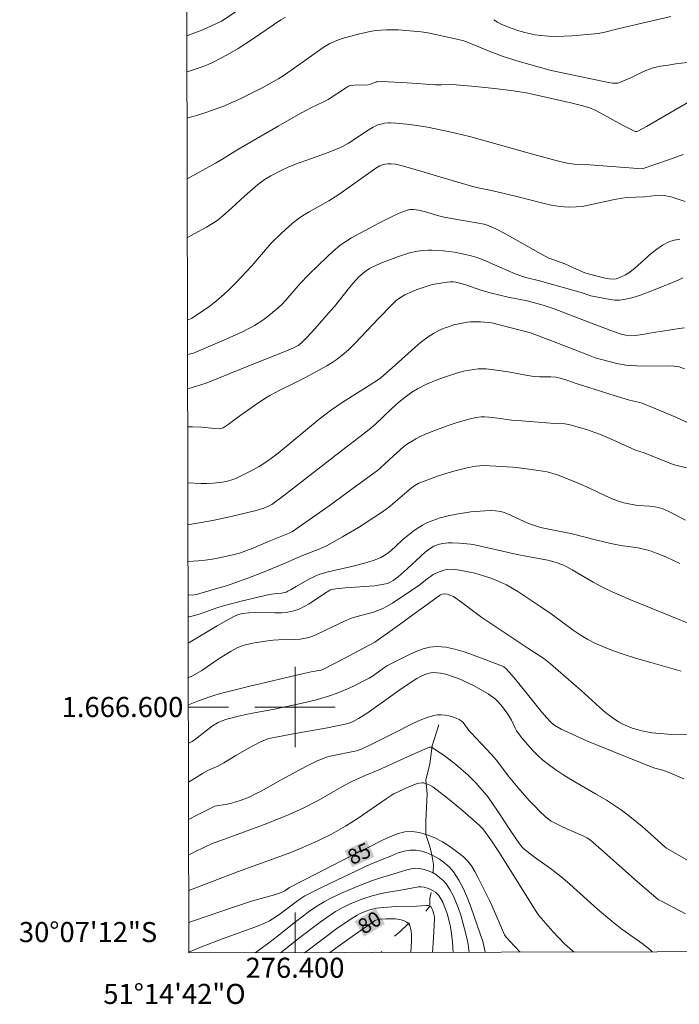
# Model space of a CAD drawing. Units: metres. Extents: x 276373 to 276888, y 1666570 to 1667135.
# Drawn here: x 276373 to 276438, y 1666570 to 1666668 of the extents above; entities that cross this region are included whole.
import ezdxf
from ezdxf.enums import TextEntityAlignment as Align

# ---------------------------------------------------------------- set-up
doc = ezdxf.new("R2010")
doc.units = ezdxf.units.M
doc.header["$MEASUREMENT"] = 0
doc.linetypes.add('Intermitente', pattern=[48, 15, -2, 2, -2, 2, -2, 2, -2, 2, -2, 15])
for name, color, linetype, lineweight in [('Articulacao', 7, 'Continuous', 18), ('Malha_Coordenadas', 7, 'Continuous', 15), ('Rio_Intermitente', 5, 'Intermitente', 9), ('Topon_Curvas_Mestras_Masc', 255, 'Continuous', 9)]:
    doc.layers.add(name, color=color, linetype=linetype, lineweight=lineweight)
for name, color, linetype, lineweight, true_color in [('Curvas_Intermediarias', 7, 'Continuous', 9, 0x783c14), ('Curvas_Mestras', 7, 'Continuous', 20, 0x783c14), ('Topon_Curvas_Mestras', 7, 'Continuous', 9, 0x783c14), ('Vegetacao', 7, 'Orla8', 9, 0x00ff33)]:
    doc.layers.add(name, color=color, linetype=linetype, lineweight=lineweight, true_color=true_color)
doc.styles.add('Arial', font='arial.ttf', dxfattribs={"height": 1.5})
doc.styles.get("Standard").update_dxf_attribs({"font": 'arial.ttf'})
doc.linetypes.add('Orla8', pattern='A,6,-0.5,["V",Standard,S=1,R=0,X=-0.5,Y=-1],-0.5,6,-0.5,["V",Standard,S=1,R=0,X=-0.5,Y=-1],-0.5', length=14)

msp = doc.modelspace()

# ---------------------------------------------------------------- linework, layer by layer
at = {"layer": 'Articulacao', "flags": 128}
msp.add_lwpolyline([(276388.247, 1667129.795), (276870.121, 1667130.818), (276871.286, 1666576.547), (276389.436, 1666575.523), (276388.247, 1667129.795)], close=True, dxfattribs=at)
at = {"layer": 'Curvas_Intermediarias', "flags": 128}
for points, elevation in [([(276399.038, 1666668.648), (276398.587, 1666668.377), (276395.756, 1666666.457), (276394.326, 1666665.546), (276393.235, 1666664.916), (276391.925, 1666664.226), (276391.295, 1666663.926), (276390.654, 1666663.666), (276389.248, 1666663.208)], 106), ([(276437.423, 1666668.718), (276432.151, 1666667.497), (276430.84, 1666667.167), (276430.18, 1666667.037), (276429.079, 1666666.927), (276427.549, 1666666.807), (276426.008, 1666666.747), (276425.248, 1666666.767), (276424.488, 1666666.827), (276423.907, 1666666.897), (276423.327, 1666667.017), (276422.757, 1666667.157), (276422.187, 1666667.327), (276421.626, 1666667.517), (276421.076, 1666667.727), (276420.536, 1666667.967), (276420.156, 1666668.167), (276419.786, 1666668.407)], 106), ([(276389.271, 1666652.568), (276392.085, 1666654.132), (276392.705, 1666654.492), (276394.316, 1666655.472), (276398.337, 1666657.803), (276400.358, 1666658.954), (276401.649, 1666659.664), (276402.759, 1666660.184), (276403.309, 1666660.474), (276405.02, 1666661.605), (276405.31, 1666661.775), (276405.4, 1666661.815), (276405.59, 1666661.865), (276406.19, 1666661.915), (276407.141, 1666661.905), (276407.451, 1666661.955), (276408.071, 1666662.215), (276408.201, 1666662.235), (276408.551, 1666662.245), (276409.262, 1666662.235), (276411.162, 1666662.125), (276413.983, 1666661.915), (276414.574, 1666661.915), (276415.444, 1666661.945), (276416.034, 1666661.925), (276417.945, 1666661.755), (276419.846, 1666661.545), (276421.757, 1666661.315), (276423.027, 1666661.135), (276423.657, 1666661.005), (276427.579, 1666660.094), (276428.649, 1666659.834), (276429.32, 1666659.624), (276429.81, 1666659.424), (276430.37, 1666659.134), (276432.611, 1666657.923), (276433.741, 1666657.333), (276433.911, 1666657.283), (276434.021, 1666657.273), (276434.131, 1666657.303), (276434.992, 1666657.773), (276439.283, 1666660.274)], 104), ([(276389.283, 1666646.729), (276389.974, 1666647.079), (276391.204, 1666647.759), (276391.795, 1666648.109), (276392.345, 1666648.5), (276392.805, 1666648.87), (276393.675, 1666649.64), (276394.966, 1666650.84), (276396.256, 1666651.961), (276396.927, 1666652.461), (276397.587, 1666652.861), (276398.607, 1666653.402), (276399.308, 1666653.722), (276400.038, 1666654.022), (276403.049, 1666655.092), (276403.799, 1666655.372), (276404.54, 1666655.672), (276404.8, 1666655.802), (276405.32, 1666656.103), (276407.291, 1666657.423), (276407.791, 1666657.723), (276408.241, 1666657.933), (276408.661, 1666658.053), (276408.871, 1666658.093), (276409.312, 1666658.133), (276409.522, 1666658.133), (276410.042, 1666658.113), (276411.102, 1666658.013), (276412.153, 1666657.873), (276413.203, 1666657.703), (276414.784, 1666657.393), (276415.834, 1666657.153), (276417.515, 1666656.733), (276423.767, 1666655.002), (276426.358, 1666654.302), (276427.089, 1666654.142), (276427.799, 1666654.042), (276428.329, 1666653.992), (276429.36, 1666653.972), (276434.572, 1666653.562), (276437.283, 1666654.482), (276438.643, 1666654.982)], 103), ([(276389.301, 1666638.508), (276389.744, 1666638.716), (276390.204, 1666638.986), (276391.405, 1666639.836), (276392.185, 1666640.436), (276392.935, 1666641.077), (276393.345, 1666641.457), (276394.146, 1666642.257), (276395.686, 1666643.908), (276397.637, 1666646.159), (276398.647, 1666647.169), (276399.708, 1666648.109), (276400.448, 1666648.68), (276400.918, 1666648.99), (276401.399, 1666649.28), (276403.369, 1666650.39), (276404.35, 1666651.011), (276408.051, 1666653.632), (276408.431, 1666653.852), (276408.621, 1666653.942), (276408.931, 1666654.032), (276409.252, 1666654.072), (276409.582, 1666654.072), (276410.012, 1666654.022), (276410.562, 1666653.902), (276412.513, 1666653.341), (276415.974, 1666652.291), (276417.715, 1666651.791), (276418.235, 1666651.661), (276419.556, 1666651.401), (276422.097, 1666650.8), (276424.658, 1666650.13), (276425.508, 1666649.95), (276426.358, 1666649.82), (276427.219, 1666649.75), (276427.979, 1666649.77), (276428.749, 1666649.86), (276429.51, 1666650), (276431.811, 1666650.52), (276432.581, 1666650.65), (276433.081, 1666650.7), (276434.782, 1666650.78), (276435.912, 1666650.911), (276436.482, 1666650.941), (276436.752, 1666650.921), (276437.463, 1666650.77), (276438.853, 1666650.3)], 102), ([(276389.308, 1666635.072), (276389.884, 1666635.204), (276393.225, 1666636.635), (276394.776, 1666637.355), (276395.536, 1666637.745), (276395.956, 1666637.985), (276396.787, 1666638.516), (276397.197, 1666638.806), (276397.967, 1666639.416), (276398.337, 1666639.736), (276398.717, 1666640.106), (276399.088, 1666640.496), (276400.498, 1666642.137), (276401.338, 1666643.007), (276402.289, 1666643.948), (276403.259, 1666644.868), (276403.749, 1666645.318), (276404.51, 1666645.959), (276405.05, 1666646.339), (276405.61, 1666646.689), (276408.271, 1666648.119), (276409.672, 1666648.81), (276410.382, 1666649.14), (276411.092, 1666649.43), (276411.432, 1666649.51), (276411.793, 1666649.52), (276412.323, 1666649.45), (276412.993, 1666649.29), (276414.314, 1666648.89), (276414.864, 1666648.76), (276416.544, 1666648.45), (276418.075, 1666648.199), (276418.825, 1666648.039), (276419.216, 1666647.919), (276419.606, 1666647.769), (276419.986, 1666647.599), (276420.896, 1666647.119), (276424.488, 1666645.098), (276425.278, 1666644.668), (276425.678, 1666644.538), (276426.849, 1666644.098), (276427.299, 1666643.908), (276428.319, 1666643.438), (276428.839, 1666643.227), (276429.45, 1666643.037), (276430.07, 1666642.867), (276430.7, 1666642.717), (276431.29, 1666642.607), (276431.71, 1666642.587), (276431.981, 1666642.627), (276432.351, 1666642.747), (276432.891, 1666643.007), (276433.231, 1666643.217), (276433.801, 1666643.658), (276435.462, 1666645.128), (276436.022, 1666645.578), (276436.602, 1666645.979), (276437.223, 1666646.289), (276437.743, 1666646.469), (276438.303, 1666646.579)], 101), ([(276389.324, 1666627.869), (276389.344, 1666627.871), (276389.784, 1666627.881), (276390.674, 1666627.841), (276392.025, 1666627.721), (276392.525, 1666627.701), (276392.755, 1666627.741), (276392.855, 1666627.791), (276393.335, 1666628.112), (276394.286, 1666628.812), (276396.196, 1666630.172), (276397.057, 1666630.743), (276397.497, 1666631.013), (276398.477, 1666631.543), (276399.998, 1666632.263), (276400.988, 1666632.773), (276403.159, 1666633.964), (276403.689, 1666634.284), (276404.19, 1666634.634), (276404.68, 1666635.004), (276405.33, 1666635.564), (276405.95, 1666636.165), (276408.331, 1666638.706), (276409.612, 1666640.006), (276410.082, 1666640.446), (276410.592, 1666640.817), (276410.942, 1666641.017), (276411.693, 1666641.367), (276412.073, 1666641.527), (276412.853, 1666641.797), (276413.553, 1666642.007), (276413.873, 1666642.087), (276414.524, 1666642.197), (276415.164, 1666642.277), (276415.494, 1666642.307), (276415.744, 1666642.307), (276416.004, 1666642.277), (276416.264, 1666642.217), (276416.995, 1666642.007), (276418.505, 1666641.497), (276419.576, 1666641.197), (276421.236, 1666640.777), (276423.107, 1666640.426), (276424.708, 1666639.996), (276425.798, 1666639.626), (276428.109, 1666638.726), (276431.36, 1666637.495), (276432.481, 1666637.115), (276432.921, 1666636.995), (276433.371, 1666636.935), (276433.881, 1666636.975), (276434.602, 1666637.075), (276435.692, 1666637.265), (276436.592, 1666637.395), (276438.233, 1666637.685), (276438.763, 1666637.745)], 99), ([(276438.773, 1666633.654), (276438.253, 1666633.844), (276437.713, 1666633.934), (276437.103, 1666633.964), (276434.642, 1666633.934), (276434.021, 1666633.944), (276433.411, 1666633.984), (276432.951, 1666634.034), (276432.041, 1666634.194), (276431.13, 1666634.404), (276429.89, 1666634.744), (276429.209, 1666635.004), (276427.859, 1666635.554), (276425.458, 1666636.475), (276423.437, 1666637.225), (276419.606, 1666638.246), (276418.465, 1666638.326), (276417.795, 1666638.336), (276417.465, 1666638.326), (276417.145, 1666638.296), (276416.474, 1666638.185), (276415.814, 1666638.025), (276415.174, 1666637.815), (276414.864, 1666637.705), (276414.314, 1666637.465), (276413.773, 1666637.175), (276413.263, 1666636.855), (276412.613, 1666636.365), (276412.223, 1666636.035), (276409.372, 1666633.484), (276408.581, 1666632.803), (276408.221, 1666632.543), (276407.381, 1666632.003), (276404.8, 1666630.382), (276403.539, 1666629.522), (276402.409, 1666628.662), (276398.337, 1666625.28), (276397.647, 1666624.75), (276397.297, 1666624.51), (276396.417, 1666623.95), (276395.506, 1666623.43), (276394.576, 1666622.959), (276394.106, 1666622.749), (276393.806, 1666622.639), (276393.165, 1666622.459), (276392.515, 1666622.339), (276391.855, 1666622.279), (276391.234, 1666622.259), (276390.614, 1666622.259), (276389.336, 1666622.311)], 98), ([(276439.343, 1666628.182), (276437.913, 1666628.842), (276435.522, 1666629.852), (276434.552, 1666630.232), (276434.201, 1666630.342), (276433.291, 1666630.542), (276431.771, 1666631.003), (276427.989, 1666632.183), (276427.269, 1666632.473), (276426.548, 1666632.683), (276425.958, 1666632.813), (276425.468, 1666632.863), (276424.338, 1666632.873), (276423.777, 1666632.903), (276422.987, 1666633.013), (276421.406, 1666633.314), (276419.816, 1666633.554), (276419.015, 1666633.644), (276418.625, 1666633.664), (276418.225, 1666633.654), (276417.795, 1666633.604), (276416.925, 1666633.444), (276416.074, 1666633.214), (276414.784, 1666632.803), (276413.893, 1666632.463), (276413.023, 1666632.093), (276412.183, 1666631.673), (276411.623, 1666631.333), (276411.092, 1666630.953), (276410.332, 1666630.332), (276409.652, 1666629.722), (276408.011, 1666628.152), (276407.371, 1666627.611), (276406.491, 1666626.911), (276405.1, 1666625.861), (276400.958, 1666622.629), (276398.868, 1666621.029), (276397.677, 1666620.148), (276397.367, 1666619.978), (276396.887, 1666619.778), (276396.016, 1666619.538), (276394.616, 1666619.188), (276393.205, 1666618.868), (276391.785, 1666618.568), (276389.345, 1666618.115)], 97), ([(276389.352, 1666614.492), (276390.364, 1666614.536), (276391.064, 1666614.616), (276391.755, 1666614.716), (276392.455, 1666614.836), (276393.816, 1666615.136), (276394.466, 1666615.316), (276395.726, 1666615.777), (276397.607, 1666616.557), (276399.428, 1666617.287), (276399.738, 1666617.457), (276403.389, 1666620.038), (276405.8, 1666621.779), (276408.201, 1666623.54), (276408.481, 1666623.76), (276408.992, 1666624.25), (276410.152, 1666625.31), (276410.842, 1666625.911), (276411.202, 1666626.191), (276411.583, 1666626.441), (276412.023, 1666626.691), (276412.473, 1666626.921), (276413.403, 1666627.331), (276415.234, 1666628.021), (276416.054, 1666628.292), (276417.295, 1666628.632), (276418.045, 1666628.812), (276418.535, 1666628.882), (276418.875, 1666628.892), (276419.316, 1666628.852), (276420.206, 1666628.752), (276421.546, 1666628.562), (276422.547, 1666628.472), (276425.878, 1666628.232), (276426.859, 1666628.192), (276427.249, 1666628.132), (276429.009, 1666627.611), (276430.31, 1666627.151), (276431.35, 1666626.721), (276433.911, 1666625.571), (276434.762, 1666625.29), (276437.643, 1666624.12), (276438.973, 1666623.8)], 96), ([(276438.313, 1666614.286), (276436.913, 1666614.936), (276435.962, 1666615.326), (276435.472, 1666615.497), (276434.992, 1666615.647), (276434.572, 1666615.757), (276434.151, 1666615.837), (276432.441, 1666616.077), (276431.44, 1666616.267), (276430.04, 1666616.597), (276427.599, 1666617.247), (276424.448, 1666617.877), (276423.937, 1666618.018), (276423.257, 1666618.258), (276421.446, 1666619.108), (276421.086, 1666619.258), (276420.716, 1666619.388), (276420.466, 1666619.448), (276419.956, 1666619.528), (276419.426, 1666619.548), (276418.905, 1666619.538), (276417.495, 1666619.418), (276416.084, 1666619.198), (276415.234, 1666619.018), (276414.464, 1666618.818), (276413.713, 1666618.568), (276413.343, 1666618.428), (276412.993, 1666618.268), (276412.693, 1666618.108), (276412.413, 1666617.938), (276411.873, 1666617.567), (276410.782, 1666616.707), (276409.942, 1666615.907), (276409.362, 1666615.396), (276409.052, 1666615.176), (276408.531, 1666614.886), (276407.991, 1666614.656), (276407.141, 1666614.376), (276405.78, 1666614.026), (276403.729, 1666613.566), (276403.049, 1666613.396), (276402.379, 1666613.186), (276402.069, 1666613.066), (276401.459, 1666612.765), (276400.108, 1666611.985), (276399.628, 1666611.685), (276399.298, 1666611.515), (276399.128, 1666611.445), (276398.657, 1666611.345), (276397.927, 1666611.265), (276397.447, 1666611.195), (276394.756, 1666610.565), (276392.755, 1666610.044), (276392.205, 1666609.884), (276390.554, 1666609.284), (276390.004, 1666609.114), (276389.454, 1666608.974), (276389.364, 1666608.961)], 94), ([(276389.37, 1666606.364), (276392.235, 1666608.064), (276393.105, 1666608.564), (276393.986, 1666609.034), (276394.366, 1666609.194), (276394.776, 1666609.294), (276395.396, 1666609.384), (276396.046, 1666609.414), (276398.007, 1666609.374), (276398.657, 1666609.384), (276399.288, 1666609.444), (276399.898, 1666609.574), (276400.418, 1666609.754), (276400.918, 1666609.994), (276401.409, 1666610.284), (276402.839, 1666611.245), (276403.469, 1666611.625), (276403.609, 1666611.695), (276404.05, 1666611.775), (276405.01, 1666611.875), (276407.901, 1666612.075), (276408.471, 1666612.145), (276409.032, 1666612.245), (276409.222, 1666612.305), (276409.412, 1666612.375), (276409.762, 1666612.585), (276410.262, 1666612.966), (276411.182, 1666613.766), (276412.513, 1666615.016), (276412.973, 1666615.417), (276413.443, 1666615.787), (276413.833, 1666616.007), (276414.254, 1666616.177), (276414.694, 1666616.287), (276415.274, 1666616.347), (276415.644, 1666616.347), (276416.374, 1666616.317), (276417.475, 1666616.217), (276417.725, 1666616.177), (276422.107, 1666615.186), (276423.137, 1666614.966), (276425.158, 1666614.616), (276425.998, 1666614.396), (276426.648, 1666614.146), (276427.059, 1666613.946), (276427.589, 1666613.656), (276429.67, 1666612.415), (276430.74, 1666611.845), (276431.59, 1666611.455), (276433.321, 1666610.715), (276439.554, 1666608.184)], 93), ([(276438.453, 1666603.582), (276435.412, 1666604.422), (276433.891, 1666604.862), (276432.661, 1666605.252), (276431.71, 1666605.593), (276430.78, 1666605.953), (276429.86, 1666606.343), (276429.159, 1666606.703), (276428.489, 1666607.113), (276427.709, 1666607.643), (276425.508, 1666609.264), (276424.388, 1666610.044), (276422.187, 1666611.505), (276421.626, 1666611.835), (276421.056, 1666612.145), (276420.466, 1666612.425), (276419.846, 1666612.675), (276419.206, 1666612.906), (276417.905, 1666613.306), (276417.245, 1666613.466), (276416.585, 1666613.596), (276415.934, 1666613.696), (276415.664, 1666613.716), (276415.104, 1666613.676), (276414.824, 1666613.606), (276414.294, 1666613.436), (276414.033, 1666613.326), (276413.753, 1666613.176), (276413.473, 1666612.996), (276413.203, 1666612.795), (276412.413, 1666612.175), (276409.692, 1666610.334), (276409.182, 1666610.044), (276408.661, 1666609.774), (276408.241, 1666609.594), (276407.811, 1666609.454), (276406.04, 1666608.984), (276405.61, 1666608.834), (276404.98, 1666608.574), (276403.749, 1666607.964), (276402.079, 1666607.193), (276401.739, 1666607.053), (276401.389, 1666606.933), (276401.028, 1666606.843), (276400.508, 1666606.763), (276399.978, 1666606.713), (276398.357, 1666606.683), (276397.827, 1666606.653), (276397.287, 1666606.593), (276395.956, 1666606.383), (276395.516, 1666606.293), (276395.086, 1666606.183), (276394.656, 1666606.043), (276394.256, 1666605.873), (276393.635, 1666605.563), (276393.045, 1666605.202), (276392.465, 1666604.822), (276390.734, 1666603.632), (276389.864, 1666603.122), (276389.377, 1666602.896)], 92), ([(276439.614, 1666597.259), (276437.143, 1666597.299), (276436.322, 1666597.349), (276435.512, 1666597.439), (276434.542, 1666597.629), (276434.051, 1666597.75), (276433.571, 1666597.9), (276433.101, 1666598.08), (276432.651, 1666598.29), (276432.221, 1666598.52), (276431.56, 1666598.97), (276430.92, 1666599.46), (276430.3, 1666599.99), (276428.479, 1666601.641), (276425.448, 1666604.292), (276424.778, 1666604.822), (276423.177, 1666605.863), (276418.615, 1666608.904), (276417.795, 1666609.494), (276416.595, 1666610.415), (276415.764, 1666610.985), (276415.424, 1666611.145), (276415.174, 1666611.215), (276414.884, 1666611.265), (276414.654, 1666611.225), (276414.494, 1666611.155), (276414.384, 1666611.085), (276409.902, 1666607.834), (276408.191, 1666606.613), (276407.961, 1666606.463), (276404.83, 1666604.792), (276402.839, 1666603.772), (276402.609, 1666603.682), (276402.369, 1666603.622), (276401.599, 1666603.502), (276400.728, 1666603.302), (276395.376, 1666602.041), (276392.965, 1666601.441), (276392.125, 1666601.201), (276391.425, 1666600.971), (276390.384, 1666600.601), (276389.383, 1666600.215)], 91), ([(276389.399, 1666592.519), (276390.144, 1666592.998), (276390.794, 1666593.398), (276391.335, 1666593.688), (276392.315, 1666594.098), (276392.915, 1666594.448), (276394.096, 1666595.179), (276395.436, 1666595.949), (276396.497, 1666596.509), (276397.377, 1666596.849), (276397.927, 1666596.979), (276399.638, 1666597.309), (276403.229, 1666597.92), (276405, 1666598.28), (276405.4, 1666598.4), (276405.79, 1666598.55), (276406.33, 1666598.85), (276407.171, 1666599.4), (276410.452, 1666601.721), (276411.282, 1666602.281), (276412.133, 1666602.822), (276412.573, 1666603.072), (276413.033, 1666603.282), (276413.513, 1666603.402), (276413.753, 1666603.422), (276414.474, 1666603.362), (276414.844, 1666603.292), (276415.214, 1666603.192), (276415.574, 1666603.082), (276416.274, 1666602.832), (276417.285, 1666602.381), (276417.785, 1666602.131), (276418.765, 1666601.591), (276419.236, 1666601.301), (276419.686, 1666600.991), (276419.946, 1666600.781), (276420.196, 1666600.541), (276420.646, 1666600.02), (276421.256, 1666599.19), (276421.546, 1666598.69), (276421.917, 1666597.89), (276422.057, 1666597.639), (276422.597, 1666596.939), (276423.367, 1666596.019), (276423.777, 1666595.579), (276424.198, 1666595.149), (276424.638, 1666594.738), (276425.098, 1666594.368), (276425.858, 1666593.818), (276426.648, 1666593.298), (276427.459, 1666592.798), (276429.93, 1666591.367), (276431.01, 1666590.717), (276432.511, 1666589.716), (276433.351, 1666589.086), (276434.572, 1666588.096), (276435.432, 1666587.345), (276436.822, 1666586.085), (276436.983, 1666585.955), (276440.894, 1666583.704)], 89), ([(276438.893, 1666579.422), (276436.472, 1666580.673), (276436.202, 1666580.823), (276435.942, 1666581.003), (276434.081, 1666582.634), (276430.53, 1666585.785), (276429.41, 1666586.735), (276429.069, 1666586.975), (276428.819, 1666587.105), (276428.139, 1666587.425), (276426.759, 1666588.016), (276425.968, 1666588.406), (276425.518, 1666588.646), (276425.098, 1666588.926), (276424.908, 1666589.086), (276424.378, 1666589.596), (276423.867, 1666590.127), (276423.357, 1666590.667), (276422.377, 1666591.767), (276421.206, 1666593.138), (276420.056, 1666594.718), (276419.576, 1666595.259), (276417.495, 1666597.449), (276417.335, 1666597.639), (276416.735, 1666598.47), (276416.554, 1666598.63), (276416.354, 1666598.75), (276416.034, 1666598.89), (276415.674, 1666599.01), (276415.304, 1666599.11), (276414.934, 1666599.18), (276414.554, 1666599.22), (276414.184, 1666599.21), (276413.823, 1666599.16), (276413.143, 1666598.96), (276412.453, 1666598.7), (276411.783, 1666598.39), (276409.772, 1666597.359), (276407.301, 1666596.129), (276406.571, 1666595.789), (276406.12, 1666595.649), (276403.509, 1666595.098), (276403.119, 1666594.998), (276402.739, 1666594.858), (276402.199, 1666594.628), (276401.128, 1666594.118), (276398.547, 1666592.718), (276396.627, 1666591.637), (276396.136, 1666591.377), (276395.376, 1666591.007), (276394.526, 1666590.687), (276393.665, 1666590.437), (276393.235, 1666590.337), (276392.025, 1666590.147), (276390.354, 1666589.316), (276389.407, 1666588.803)], 88), ([(276435.573, 1666575.621), (276435.372, 1666575.841), (276434.662, 1666576.381), (276432.551, 1666577.892), (276431.53, 1666578.682), (276430.12, 1666579.882), (276427.349, 1666582.363), (276426.478, 1666583.124), (276425.558, 1666583.824), (276423.697, 1666585.155), (276422.807, 1666585.865), (276422.637, 1666586.025), (276422.337, 1666586.385), (276421.406, 1666587.736), (276420.306, 1666589.476), (276419.536, 1666590.607), (276419.126, 1666591.147), (276418.405, 1666591.997), (276418.025, 1666592.417), (276417.225, 1666593.208), (276416.024, 1666594.278), (276414.844, 1666595.169), (276413.603, 1666596.009), (276413.493, 1666596.019), (276413.383, 1666595.999), (276411.923, 1666595.359), (276408.281, 1666593.718), (276406.971, 1666593.198), (276406.14, 1666592.828), (276405.53, 1666592.527), (276404.9, 1666592.177), (276403.179, 1666591.177), (276402.309, 1666590.697), (276400.878, 1666589.976), (276399.428, 1666589.306), (276398.037, 1666588.736), (276397.137, 1666588.386), (276392.615, 1666586.715), (276391.955, 1666586.485), (276391.695, 1666586.385), (276391.054, 1666586.095), (276389.974, 1666585.565), (276389.415, 1666585.279)], 87), ([(276389.423, 1666581.739), (276394.276, 1666583.604), (276399.308, 1666585.425), (276400.768, 1666586.025), (276402.269, 1666586.685), (276403.619, 1666587.345), (276404.33, 1666587.736), (276405.02, 1666588.146), (276406.28, 1666588.946), (276409.092, 1666590.867), (276409.662, 1666591.247), (276409.852, 1666591.357), (276411.332, 1666592.047), (276412.093, 1666592.337), (276412.373, 1666592.417), (276412.643, 1666592.447), (276412.783, 1666592.437), (276413.103, 1666592.357), (276413.433, 1666592.227), (276413.733, 1666592.047), (276415.184, 1666590.927), (276416.474, 1666589.856), (276417.735, 1666588.766), (276418.365, 1666588.216), (276418.685, 1666587.876), (276418.975, 1666587.515), (276419.486, 1666586.795), (276420.296, 1666585.595), (276423.997, 1666579.652), (276424.288, 1666579.252), (276425.658, 1666577.662), (276426.879, 1666576.401), (276427.319, 1666575.991), (276427.777, 1666575.605)], 86), ([(276389.436, 1666575.612), (276390.704, 1666576.141), (276392.785, 1666576.931), (276396.276, 1666578.192), (276396.907, 1666578.452), (276397.457, 1666578.732), (276397.977, 1666579.042), (276398.517, 1666579.412), (276400.388, 1666580.803), (276400.988, 1666581.203), (276401.969, 1666581.713), (276402.759, 1666582.103), (276407.521, 1666584.364), (276408.451, 1666584.714), (276409.662, 1666585.235), (276410.272, 1666585.475), (276410.872, 1666585.665), (276411.462, 1666585.765), (276412.043, 1666585.765), (276412.613, 1666585.655), (276413.213, 1666585.465), (276413.803, 1666585.195), (276414.374, 1666584.854), (276414.904, 1666584.474), (276415.374, 1666584.044), (276415.774, 1666583.584), (276416.304, 1666582.774), (276416.765, 1666581.893), (276417.175, 1666580.963), (276417.535, 1666580.003), (276418.685, 1666576.661), (276418.795, 1666576.231), (276418.933, 1666575.586)], 84), ([(276396.04, 1666575.537), (276396.647, 1666575.961), (276397.397, 1666576.521), (276398.257, 1666577.191), (276400.048, 1666578.632), (276401.449, 1666579.692), (276402.159, 1666580.183), (276402.889, 1666580.623), (276403.489, 1666580.933), (276404.71, 1666581.503), (276405.96, 1666582.033), (276407.501, 1666582.654), (276408.401, 1666582.964), (276409.752, 1666583.354), (276411.122, 1666583.794), (276411.573, 1666583.894), (276412.013, 1666583.944), (276412.443, 1666583.924), (276412.843, 1666583.834), (276413.263, 1666583.694), (276413.673, 1666583.514), (276414.074, 1666583.284), (276414.434, 1666583.014), (276414.764, 1666582.724), (276415.044, 1666582.403), (276415.404, 1666581.843), (276415.734, 1666581.243), (276416.014, 1666580.603), (276416.264, 1666579.942), (276416.494, 1666579.272), (276416.885, 1666577.922), (276417.075, 1666577.151), (276417.235, 1666576.371), (276417.354, 1666575.583)], 83), ([(276415.761, 1666575.579), (276415.694, 1666576.601), (276415.594, 1666577.442), (276415.444, 1666578.282), (276415.354, 1666578.692), (276415.134, 1666579.452), (276414.864, 1666580.203), (276414.704, 1666580.563), (276414.514, 1666580.903), (276414.304, 1666581.223), (276414.154, 1666581.403), (276413.973, 1666581.563), (276413.763, 1666581.713), (276413.303, 1666581.943), (276412.843, 1666582.083), (276412.573, 1666582.103), (276412.303, 1666582.093), (276411.753, 1666582.003), (276410.912, 1666581.823), (276409.512, 1666581.593), (276408.591, 1666581.423), (276407.681, 1666581.193), (276406.761, 1666580.903), (276406.31, 1666580.743), (276405.41, 1666580.373), (276404.55, 1666579.942), (276404.03, 1666579.632), (276403.509, 1666579.292), (276402.499, 1666578.572), (276400.478, 1666577.071), (276398.554, 1666575.543)], 82), ([(276413.702, 1666575.575), (276413.793, 1666577.031), (276413.883, 1666578.912), (276413.873, 1666579.102), (276413.833, 1666579.372), (276413.703, 1666579.802), (276413.543, 1666580.083), (276413.423, 1666580.163), (276413.243, 1666580.233), (276413.103, 1666580.253), (276412.083, 1666580.193), (276410.082, 1666580.133), (276408.761, 1666580.043), (276408.111, 1666579.963), (276407.541, 1666579.842), (276406.971, 1666579.662), (276406.43, 1666579.422), (276406.18, 1666579.282), (276405.5, 1666578.852), (276404.18, 1666577.942), (276401.429, 1666575.911), (276400.961, 1666575.548)], 81), ([(276407.636, 1666575.562), (276407.691, 1666575.571), (276407.991, 1666575.591), (276408.239, 1666575.563)], 79)]:
    msp.add_lwpolyline(points, dxfattribs=dict(at, elevation=elevation))
at = {"layer": 'Curvas_Mestras', "flags": 128}
for points, elevation in [([(276389.258, 1666658.604), (276390.204, 1666658.884), (276391.134, 1666659.174), (276392.055, 1666659.494), (276392.965, 1666659.834), (276394.546, 1666660.524), (276396.867, 1666661.705), (276398.377, 1666662.555), (276398.817, 1666662.815), (276399.258, 1666663.105), (276400.948, 1666664.326), (276402.809, 1666665.626), (276403.129, 1666665.846), (276403.479, 1666666.037), (276404.16, 1666666.347), (276404.68, 1666666.537), (276406.42, 1666666.997), (276407.481, 1666667.227), (276408.011, 1666667.317), (276408.541, 1666667.367), (276409.112, 1666667.397), (276409.692, 1666667.407), (276410.262, 1666667.387), (276411.422, 1666667.297), (276412.563, 1666667.187), (276413.233, 1666667.097), (276415.994, 1666666.517), (276416.815, 1666666.297), (276417.235, 1666666.147), (276419.506, 1666665.216), (276420.736, 1666664.746), (276422.307, 1666664.246), (276425.508, 1666663.365), (276431.21, 1666662.145), (276431.6, 1666662.085), (276431.781, 1666662.075), (276431.971, 1666662.075), (276432.141, 1666662.105), (276432.481, 1666662.215), (276433.511, 1666662.665), (276434.562, 1666663.195), (276434.922, 1666663.355), (276435.282, 1666663.495), (276435.652, 1666663.606), (276436.392, 1666663.766), (276437.143, 1666663.896), (276437.903, 1666664.006), (276440.184, 1666664.286)], 105), ([(276438.603, 1666642.727), (276438.163, 1666642.497), (276435.862, 1666641.547), (276434.312, 1666640.967), (276433.521, 1666640.737), (276432.741, 1666640.556), (276432.291, 1666640.506), (276431.841, 1666640.506), (276431.38, 1666640.556), (276429.45, 1666640.907), (276428.499, 1666641.247), (276424.348, 1666642.407), (276422.967, 1666642.737), (276422.467, 1666642.907), (276421.927, 1666643.117), (276420.386, 1666643.768), (276418.495, 1666644.598), (276418.015, 1666644.768), (276417.525, 1666644.918), (276416.975, 1666645.048), (276415.864, 1666645.258), (276414.734, 1666645.398), (276413.603, 1666645.478), (276413.283, 1666645.478), (276412.653, 1666645.438), (276412.023, 1666645.338), (276411.412, 1666645.188), (276410.312, 1666644.848), (276409.772, 1666644.648), (276408.701, 1666644.228), (276408.171, 1666643.998), (276407.421, 1666643.628), (276406.981, 1666643.328), (276406.771, 1666643.167), (276406.37, 1666642.807), (276405.79, 1666642.177), (276405.41, 1666641.737), (276403.93, 1666639.876), (276403.549, 1666639.426), (276401.979, 1666637.625), (276401.168, 1666636.765), (276400.598, 1666636.215), (276400.298, 1666635.995), (276399.788, 1666635.715), (276399.098, 1666635.404), (276395.886, 1666634.144), (276391.154, 1666632.223), (276389.315, 1666631.678)], 100), ([(276438.883, 1666618.588), (276437.203, 1666619.458), (276436.622, 1666619.708), (276436.162, 1666619.848), (276435.852, 1666619.918), (276435.282, 1666619.978), (276434.121, 1666620.058), (276433.561, 1666620.148), (276432.741, 1666620.328), (276432.201, 1666620.479), (276431.42, 1666620.789), (276429.38, 1666621.749), (276428.359, 1666622.209), (276426.979, 1666622.789), (276426.048, 1666623.14), (276425.568, 1666623.28), (276425.088, 1666623.39), (276424.258, 1666623.54), (276422.557, 1666623.78), (276421.697, 1666623.86), (276419.986, 1666623.98), (276418.755, 1666624.02), (276418.385, 1666624), (276418.005, 1666623.96), (276417.265, 1666623.84), (276415.944, 1666623.52), (276415.354, 1666623.35), (276414.194, 1666622.969), (276412.333, 1666622.289), (276411.943, 1666622.049), (276411.573, 1666621.769), (276411.142, 1666621.429), (276409.492, 1666620.018), (276409.062, 1666619.678), (276408.621, 1666619.368), (276407.861, 1666618.858), (276406.31, 1666617.877), (276404.74, 1666616.937), (276403.139, 1666616.047), (276402.479, 1666615.727), (276400.758, 1666615.066), (276398.868, 1666614.236), (276396.607, 1666613.336), (276395.316, 1666612.835), (276394.016, 1666612.365), (276393.175, 1666612.075), (276392.325, 1666611.815), (276390.204, 1666611.205), (276389.774, 1666611.135), (276389.359, 1666611.154)], 95), ([(276438.713, 1666592.838), (276437.153, 1666593.518), (276436.632, 1666593.708), (276435.822, 1666593.928), (276435.302, 1666594.108), (276431.59, 1666595.589), (276429.129, 1666596.609), (276426.488, 1666597.78), (276425.878, 1666598.16), (276425.518, 1666598.47), (276425.028, 1666598.97), (276424.408, 1666599.69), (276423.527, 1666600.811), (276422.157, 1666602.491), (276421.616, 1666603.132), (276421.016, 1666603.792), (276420.776, 1666603.992), (276420.646, 1666604.072), (276417.775, 1666605.172), (276416.855, 1666605.493), (276415.924, 1666605.763), (276415.004, 1666605.943), (276414.094, 1666606.013), (276413.433, 1666605.963), (276412.773, 1666605.803), (276412.113, 1666605.573), (276411.462, 1666605.272), (276409.212, 1666604.132), (276408.901, 1666603.932), (276407.701, 1666603.062), (276407.381, 1666602.872), (276405.77, 1666602.051), (276405.22, 1666601.801), (276404.11, 1666601.331), (276403.549, 1666601.131), (276402.139, 1666600.721), (276400.698, 1666600.391), (276397.947, 1666599.8), (276395.566, 1666599.35), (276394.386, 1666599.1), (276393.205, 1666598.8), (276392.635, 1666598.6), (276392.365, 1666598.47), (276391.785, 1666598.12), (276390.084, 1666596.789), (276389.774, 1666596.569), (276389.444, 1666596.399), (276389.391, 1666596.383)], 90), ([(276389.429, 1666578.552), (276389.884, 1666578.712), (276394.066, 1666580.143), (276395.676, 1666580.663), (276397.947, 1666581.313), (276398.367, 1666581.453), (276398.777, 1666581.613), (276398.998, 1666581.713), (276399.458, 1666582.023), (276406.18, 1666585.495), (276406.451, 1666585.655), (276407.231, 1666585.995), (276408.711, 1666586.745), (276409.452, 1666587.095), (276410.182, 1666587.385), (276410.922, 1666587.566), (276411.643, 1666587.606), (276412.393, 1666587.505), (276413.023, 1666587.325), (276413.163, 1666587.285), (276413.933, 1666586.965), (276414.684, 1666586.565), (276415.414, 1666586.115), (276416.094, 1666585.625), (276416.725, 1666585.125), (276417.165, 1666584.684), (276417.555, 1666584.184), (276417.895, 1666583.634), (276418.205, 1666583.054), (276419.366, 1666580.733), (276419.626, 1666580.173), (276420.856, 1666577.341), (276420.996, 1666577.131), (276421.837, 1666576.201), (276422.412, 1666575.593)], 85), ([(276411.539, 1666575.57), (276411.593, 1666576.741), (276411.593, 1666577.371), (276411.563, 1666577.682), (276411.513, 1666577.972), (276411.432, 1666578.252), (276411.302, 1666578.442), (276411.142, 1666578.572), (276410.862, 1666578.732), (276410.562, 1666578.822), (276409.992, 1666578.902), (276409.692, 1666578.922), (276409.082, 1666578.912), (276408.491, 1666578.882), (276408.271, 1666578.842), (276407.961, 1666578.742), (276407.771, 1666578.632), (276405.36, 1666576.931), (276403.473, 1666575.553)], 80)]:
    msp.add_lwpolyline(points, dxfattribs=dict(at, elevation=elevation))
at = {"layer": 'Malha_Coordenadas', "flags": 128}
for points in [[(276400, 1666604), (276400, 1666596)], [(276389.383, 1666600), (276393.383, 1666600)], [(276404, 1666600), (276396, 1666600)], [(276400, 1666575.546), (276400, 1666579.546)]]:
    msp.add_lwpolyline(points, dxfattribs=at)
at = {"layer": 'Rio_Intermitente', "flags": 128}
msp.add_lwpolyline([(276414.334, 1666598.22), (276413.643, 1666596.119), (276413.423, 1666594.328), (276413.013, 1666592.708), (276413.173, 1666591.367), (276413.023, 1666588.636), (276413.023, 1666587.325), (276413.253, 1666586.625), (276413.473, 1666585.895), (276413.673, 1666584.914), (276413.803, 1666584.334), (276413.733, 1666583.384), (276413.703, 1666582.814), (276413.673, 1666582.393), (276413.613, 1666581.753), (276413.423, 1666580.933), (276413.423, 1666580.163), (276412.883, 1666579.502), (276411.302, 1666578.442), (276410.422, 1666577.622), (276409.412, 1666576.761), (276408.543, 1666575.564)], dxfattribs=at)
at = {"layer": 'Topon_Curvas_Mestras_Masc'}
for points in [[(276405.697, 1666584.063, 85), (276407.9, 1666585.101, 85), (276404.927, 1666585.697, 85), (276407.13, 1666586.735, 85)], [(276406.876, 1666577.137, 80), (276408.958, 1666578.4, 80), (276405.939, 1666578.681, 80), (276408.021, 1666579.944, 80)]]:
    msp.add_solid(points, dxfattribs=at)
at = {"layer": 'Vegetacao', "flags": 128}
msp.add_lwpolyline([(276389.24, 1666666.809), (276390.809, 1666667.402), (276392.697, 1666668.253), (276395.546, 1666670.142), (276410.891, 1666684.248), (276411.942, 1666684.919), (276412.768, 1666685.36), (276413.602, 1666685.753), (276414.364, 1666686.055), (276415.048, 1666686.148), (276415.831, 1666686.193), (276421.293, 1666685.611), (276423.91, 1666685.587), (276425.202, 1666685.79), (276426.311, 1666686.099), (276427.259, 1666686.564), (276428.245, 1666687.181), (276429.768, 1666688.616), (276431.199, 1666690.245), (276433.155, 1666693.747), (276434.637, 1666697.173), (276435.238, 1666698.9), (276435.458, 1666699.829), (276435.911, 1666702.586), (276436.239, 1666707.832), (276437.811, 1666704.082), (276444.206, 1666700.447), (276450.339, 1666696.676), (276456.324, 1666695.515), (276459.083, 1666696.104), (276465.248, 1666696.705), (276468.102, 1666696.711), (276471.461, 1666697.067), (276476.964, 1666697.079), (276482.028, 1666696.899), (276484.742, 1666696.905), (276487.992, 1666697.666), (276490.516, 1666698.884), (276493.248, 1666699.774), (276493.68, 1666700.092), (276494.453, 1666701.464), (276494.451, 1666702.326), (276494.19, 1666703.06), (276492.905, 1666705.035), (276492.328, 1666706.622), (276492.323, 1666708.826), (276492.418, 1666711.133), (276492.765, 1666711.841), (276493.44, 1666712.519), (276493.938, 1666712.903), (276495.626, 1666713.234), (276497.707, 1666713.239), (276498.963, 1666713.013), (276500.473, 1666711.972), (276503.6, 1666708.998), (276505.708, 1666707.517), (276508.703, 1666705.03), (276511.567, 1666704.137), (276512.264, 1666704.022), (276514.286, 1666703.453), (276516.786, 1666703.459), (276519.975, 1666703.466), (276521.252, 1666703.352), (276524.097, 1666701.42), (276529.953, 1666696.957), (276539.686, 1666694.205), (276542.756, 1666694.212), (276550.16, 1666694.228), (276555.138, 1666694.239), (276557.271, 1666694.722), (276560.129, 1666695.683), (276563.945, 1666698.08), (276566.783, 1666699.735), (276574.659, 1666702.38), (276577.885, 1666703.405), (276580.03, 1666705.081), (276580.742, 1666707.472), (276580.74, 1666707.949), (276579.779, 1666710.574), (276578.816, 1666713.888), (276579.524, 1666717.711), (276579.513, 1666722.488), (276578.393, 1666725.647), (276575.152, 1666727.714), (276569.891, 1666730.568), (276564.144, 1666737.004), (276562.945, 1666739.39), (276561.989, 1666741.293), (276559.838, 1666742.006), (276557.93, 1666741.045), (276555.306, 1666739.368), (276551.963, 1666738.883), (276549.096, 1666739.116), (276547.184, 1666739.828), (276543.122, 1666740.773), (276537.952, 1666740.284), (276534.53, 1666738.363), (276527.201, 1666737.179), (276522.839, 1666736.384), (276516.628, 1666736.37), (276511.407, 1666736.358), (276506.893, 1666736.348), (276504.502, 1666737.775), (276502.089, 1666740.178), (276498.75, 1666745.153), (276496.569, 1666747.324), (276495.564, 1666749.278), (276495.078, 1666752.842), (276498.654, 1666755.955), (276503.875, 1666758.102), (276507.603, 1666759.738), (276513.448, 1666762.538), (276518.218, 1666765.654), (276522.032, 1666768.767), (276525.285, 1666771.263), (276533.535, 1666774.333), (276541.174, 1666776.021), (276548.327, 1666776.753), (276553.698, 1666775.596), (276557.286, 1666773.454), (276562.045, 1666773.913), (276564.907, 1666775.592), (276567.62, 1666777.187), (276569.664, 1666781.483), (276570.781, 1666782.792), (276572.272, 1666783.169), (276574.512, 1666783.174), (276582.279, 1666782.635), (276583.989, 1666783.397), (276586.196, 1666786.212), (276588.757, 1666790.476), (276590.247, 1666791.598), (276594.721, 1666793.848), (276599.01, 1666795.164), (276600.462, 1666797.168), (276600.644, 1666799.56), (276599.102, 1666802.425), (276598.36, 1666805.51), (276596.439, 1666810.975), (276596.057, 1666813.217), (276596.054, 1666814.239), (276596.239, 1666815.184), (276597.195, 1666816.145), (276600.061, 1666817.289), (276601.554, 1666817.293), (276603.989, 1666817.298), (276606.578, 1666816.203), (276608.297, 1666813.628), (276610.336, 1666809.425), (276613.516, 1666806.26), (276615.753, 1666804.568), (276619.426, 1666803.732), (276621.193, 1666803.736), (276624.197, 1666803.743), (276627.195, 1666804.28), (276631.606, 1666806.763), (276635.133, 1666809.597), (276639.014, 1666812.079), (276645.704, 1666814.921), (276649.992, 1666815.107), (276651.594, 1666815.734), (276654.082, 1666818.234), (276654.966, 1666820.16), (276655.669, 1666821.927), (276656.015, 1666824.932), (276656.182, 1666829.071), (276656.324, 1666832.485), (276656.318, 1666834.958), (276656.481, 1666841.142), (276654.993, 1666844.346), (276653.041, 1666848.052), (276651.8, 1666850.346), (276650.383, 1666851.755), (276648.577, 1666851.949), (276646.281, 1666852.121), (276641.683, 1666854.583), (276641.505, 1666855.113), (276640.086, 1666857.583), (276639.078, 1666859.962), (276638.718, 1666862.787), (276638.005, 1666865.23), (276636.412, 1666866.817), (276633.764, 1666866.988), (276629.267, 1666866.335), (276627.824, 1666865.369), (276625.196, 1666865.038), (276623.503, 1666864.953), (276621.33, 1666865.602), (276619.416, 1666866.39), (276618.558, 1666867.046), (276618.08, 1666868.253), (276618.078, 1666869.225), (276618.467, 1666870.104), (276619.032, 1666870.917), (276620.819, 1666872.175), (276622.516, 1666872.802), (276627.603, 1666874.673), (276629.825, 1666875.797), (276635.274, 1666878.686), (276638.801, 1666881.696), (276644.382, 1666886.939), (276645.241, 1666888.383), (276647.428, 1666892.525), (276651.582, 1666897.623), (276654.451, 1666901.042), (276656.464, 1666903.137), (276658.722, 1666905.082), (276660.89, 1666906.524), (276663.895, 1666908.016), (276665.417, 1666908.599), (276665.631, 1666908.528), (276665.817, 1666907.879), (276667.375, 1666905.832), (276667.809, 1666905.478), (276668.874, 1666903.184), (276667.823, 1666899.649), (276667.84, 1666891.979), (276667.681, 1666890.466), (276667.16, 1666886.579), (276666.815, 1666882.868), (276666.115, 1666879.687), (276666.119, 1666877.799), (276667.005, 1666876.741), (276669.099, 1666875.891), (276671.926, 1666875.543), (276674.545, 1666875.019), (276675.604, 1666875.022), (276680.087, 1666876.092), (276681.851, 1666877.509), (276684.496, 1666879.635), (276684.824, 1666881.494), (276684.992, 1666885.027), (276684.28, 1666887.675), (276682.331, 1666890.321), (276680.664, 1666892.156), (276677.521, 1666899.537), (276676.124, 1666902.443), (276674.178, 1666904.733), (276673.995, 1666907.008), (276673.991, 1666909.084), (276675.576, 1666911.384), (276676.884, 1666912.048), (276679.147, 1666912.399), (276681.292, 1666912.597), (276683.987, 1666912.672), (276686.185, 1666912.999), (276692.644, 1666913.013), (276700.367, 1666912.859), (276704.331, 1666912.868), (276708.027, 1666912.877), (276711.03, 1666912.883), (276713.328, 1666911.829), (276714.744, 1666910.772), (276715.454, 1666909.184), (276716.511, 1666907.25), (276718.286, 1666903.722), (276718.641, 1666897.938), (276718.82, 1666897.056), (276718.828, 1666893.537), (276719.147, 1666891.486), (276720.079, 1666889.751), (276721.211, 1666889.065), (276722.129, 1666888.481), (276724.671, 1666886.745), (276726.018, 1666884.526), (276726.019, 1666883.942), (276726.11, 1666882.685), (276725.591, 1666881.081), (276725.158, 1666880.541), (276723.999, 1666880.22), (276721.108, 1666880.112), (276720.795, 1666880.111), (276719.05, 1666880.107), (276717.348, 1666879.806), (276715.838, 1666879.173), (276714.853, 1666878.206), (276714.717, 1666877.516), (276714.695, 1666873.667), (276715.231, 1666871.195), (276715.412, 1666868.899), (276715.597, 1666865.366), (276714.722, 1666861.655), (276713.842, 1666860.062), (276711.024, 1666856.347), (276709.085, 1666852.822), (276707.114, 1666846.025), (276706.732, 1666845.093), (276705.535, 1666843.501), (276702.889, 1666841.552), (276700.594, 1666840.84), (276697.792, 1666839.788), (276695.807, 1666838.499), (276695.102, 1666837.791), (276695.111, 1666833.937), (276695.112, 1666833.407), (276695.825, 1666831.119), (276695.83, 1666828.882), (276695.128, 1666826.937), (276692.534, 1666824.508), (276689.006, 1666821.85), (276686.186, 1666819.194), (276684.598, 1666813.15), (276684.598, 1666812.973), (276685.309, 1666810.678), (276686.445, 1666808.917), (276688.173, 1666808.4), (276691.884, 1666808.056), (276694.711, 1666807.709), (276696.336, 1666806.795), (276699.872, 1666805.39), (276707.946, 1666804.141), (276710.771, 1666804.855), (276715.259, 1666806.101), (276718.79, 1666806.639), (276724.265, 1666807.181), (276727.972, 1666808.603), (276731.577, 1666809.038), (276736.014, 1666812.773), (276741.18, 1666819.341), (276744.189, 1666828.396), (276745.293, 1666835.489), (276746.962, 1666839.784), (276747.707, 1666840.906), (276749.415, 1666844.362), (276754.163, 1666849.842), (276757.928, 1666854.558), (276761.649, 1666859.418), (276762.948, 1666862.593), (276764.246, 1666865.956), (276764.239, 1666869.277), (276763.113, 1666872.446), (276759.406, 1666875.764), (276756.992, 1666878.167), (276753.998, 1666881.706), (276750.627, 1666887.227), (276747.772, 1666890.815), (276746.634, 1666893.638), (276744.011, 1666898.296), (276743.015, 1666900.711), (276740.534, 1666904.641), (276738.006, 1666907.648), (276735.428, 1666911.238), (276734.147, 1666913.022), (276734.769, 1666912.969), (276737.188, 1666912.635), (276742.329, 1666911.711), (276760.862, 1666909.298), (276798.328, 1666905.97), (276803.239, 1666905.697), (276809.566, 1666905.499), (276814.16, 1666905.685), (276818.901, 1666906.031), (276821.062, 1666906.199), (276822.821, 1666906.468), (276823.963, 1666906.703), (276824.94, 1666906.986), (276827.579, 1666907.813), (276831.226, 1666908.817), (276833.771, 1666909.364), (276836.663, 1666909.836), (276840.036, 1666910.118), (276841.254, 1666910.15), (276842.389, 1666910.123), (276843.791, 1666909.955), (276845.166, 1666909.646), (276846.415, 1666909.283), (276847.845, 1666908.763), (276852.478, 1666906.773), (276857.937, 1666904.196), (276862.414, 1666902.048), (276866.301, 1666900.135), (276870.111, 1666898.103), (276870.61, 1666897.835)], dxfattribs=at)

# ---------------------------------------------------------------- texts
at = {"layer": 'Malha_Coordenadas', "style": 'Arial'}
for s, p in [('1.666.600', (276388.883, 1666600)), ('30°07\'12"S', (276386.283, 1666577.6))]:
    msp.add_text(s, height=2, dxfattribs=at).set_placement(p, align=Align.MIDDLE_RIGHT)
for s, p in [('276.400', (276400, 1666575.046)), ('51°14\'42"O', (276388, 1666572.446))]:
    msp.add_text(s, height=2, dxfattribs=at).set_placement(p, align=Align.TOP_CENTER)
at = {"layer": 'Topon_Curvas_Mestras', "style": 'Arial'}
for s, rotation, p in [('85', 25.22834, (276405.679, 1666584.249, 85)), ('80', 31.24993, (276406.839, 1666577.32, 80))]:
    msp.add_text(s, height=1.5, rotation=rotation, dxfattribs=at).set_placement(p)

doc.saveas('drawing.dxf')
